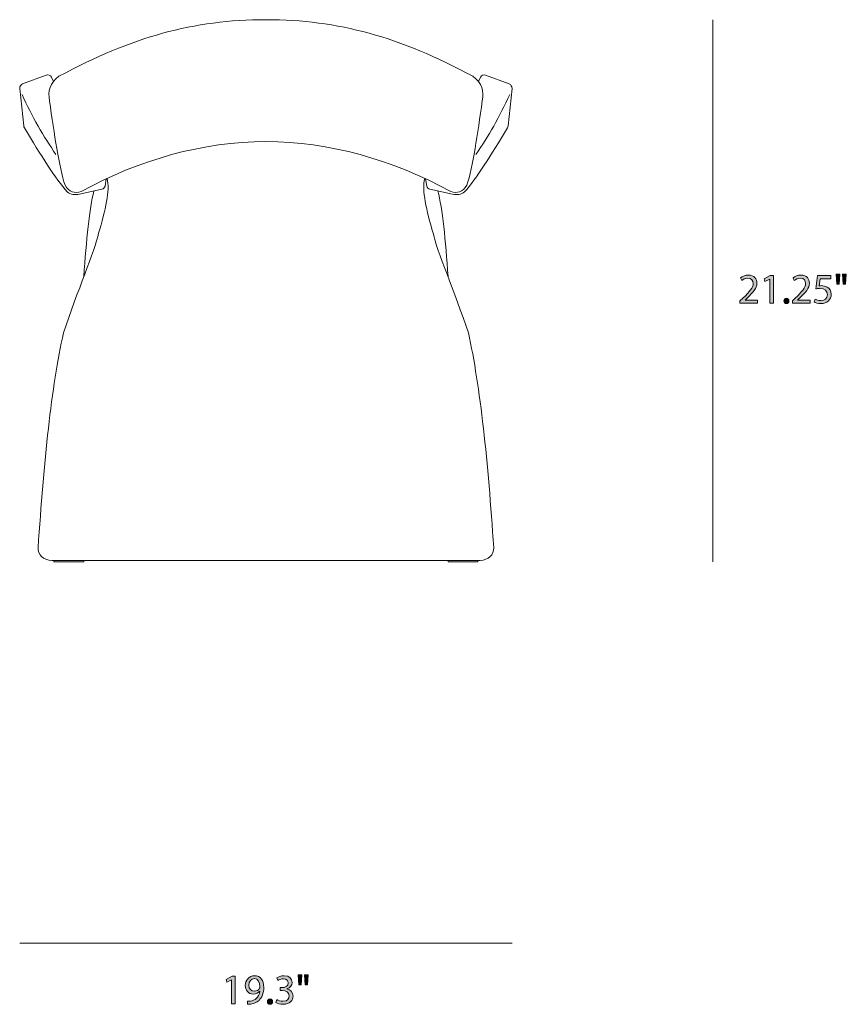
# Model space of a CAD drawing. Units: millimetres. Extents: x 9 to 295, y -176 to -10.
# Drawn here: x 213 to 295, y -176 to -78 of the extents above; entities that cross this region are included whole.
import ezdxf

# ---------------------------------------------------------------- set-up
doc = ezdxf.new("R2010")
doc.units = ezdxf.units.MM
doc.header["$MEASUREMENT"] = 0
doc.layers.add('Layer 4', color=7, linetype='Continuous', lineweight=0)

# ---------------------------------------------------------------- blocks, each defined once
blk = doc.blocks.new('Block_3')
at = {"layer": 'Layer 4', "true_color": 0x222221, "transparency": 33554687}
h = blk.add_hatch(color=250, dxfattribs=at)
h.dxf.hatch_style = 2
edge = h.paths.add_edge_path()
edge.add_spline(control_points=[(234.089, -173.64), (234.089, -173.64), (234.081, -173.64), (234.081, -173.64), (234.081, -173.64), (233.603, -173.898), (233.603, -173.898), (233.603, -173.898), (233.531, -173.615), (233.531, -173.615), (233.531, -173.615), (234.132, -173.293), (234.132, -173.293), (234.132, -173.293), (234.449, -173.293), (234.449, -173.293), (234.449, -173.293), (234.449, -176.043), (234.449, -176.043), (234.449, -176.043), (234.089, -176.043), (234.089, -176.043), (234.089, -176.043), (234.089, -173.64), (234.089, -173.64)], knot_values=[0, 0, 0, 0, 1, 1, 1, 2, 2, 2, 3, 3, 3, 4, 4, 4, 5, 5, 5, 6, 6, 6, 7, 7, 7, 8, 8, 8, 8], degree=3, periodic=0)
h = blk.add_hatch(color=250, dxfattribs=at)
h.dxf.hatch_style = 2
edge = h.paths.add_edge_path()
edge.add_spline(control_points=[(235.804, -174.198), (235.804, -174.541), (236.011, -174.782), (236.333, -174.782), (236.583, -174.782), (236.777, -174.66), (236.874, -174.495), (236.896, -174.461), (236.909, -174.419), (236.909, -174.359), (236.909, -173.89), (236.735, -173.53), (236.346, -173.53), (236.028, -173.53), (235.804, -173.81), (235.804, -174.198)], knot_values=[0, 0, 0, 0, 1, 1, 1, 2, 2, 2, 3, 3, 3, 4, 4, 4, 5, 5, 5, 5], degree=3, periodic=0)
edge = h.paths.add_edge_path()
edge.add_spline(control_points=[(235.669, -175.781), (235.749, -175.789), (235.842, -175.781), (235.969, -175.768), (236.185, -175.739), (236.388, -175.65), (236.544, -175.502), (236.727, -175.337), (236.858, -175.096), (236.909, -174.77), (236.909, -174.77), (236.896, -174.77), (236.896, -174.77), (236.744, -174.956), (236.523, -175.066), (236.248, -175.066), (235.753, -175.066), (235.436, -174.694), (235.436, -174.224), (235.436, -173.703), (235.813, -173.247), (236.375, -173.247), (236.938, -173.247), (237.285, -173.703), (237.285, -174.406), (237.285, -175.011), (237.082, -175.434), (236.811, -175.696), (236.6, -175.904), (236.308, -176.031), (236.011, -176.064), (235.876, -176.086), (235.758, -176.09), (235.669, -176.086), (235.669, -176.086), (235.669, -175.781), (235.669, -175.781)], knot_values=[0, 0, 0, 0, 1, 1, 1, 2, 2, 2, 3, 3, 3, 4, 4, 4, 5, 5, 5, 6, 6, 6, 7, 7, 7, 8, 8, 8, 9, 9, 9, 10, 10, 10, 11, 11, 11, 12, 12, 12, 12], degree=3, periodic=0)
h = blk.add_hatch(color=250, dxfattribs=at)
h.dxf.hatch_style = 2
edge = h.paths.add_edge_path()
edge.add_spline(control_points=[(238.59, -175.616), (238.696, -175.684), (238.941, -175.789), (239.199, -175.789), (239.677, -175.789), (239.825, -175.485), (239.821, -175.256), (239.817, -174.871), (239.47, -174.706), (239.11, -174.706), (239.11, -174.706), (238.903, -174.706), (238.903, -174.706), (238.903, -174.706), (238.903, -174.427), (238.903, -174.427), (238.903, -174.427), (239.11, -174.427), (239.11, -174.427), (239.381, -174.427), (239.724, -174.287), (239.724, -173.962), (239.724, -173.742), (239.584, -173.547), (239.241, -173.547), (239.021, -173.547), (238.81, -173.645), (238.691, -173.729), (238.691, -173.729), (238.594, -173.458), (238.594, -173.458), (238.738, -173.352), (239.017, -173.247), (239.313, -173.247), (239.855, -173.247), (240.1, -173.568), (240.1, -173.903), (240.1, -174.186), (239.931, -174.427), (239.592, -174.55), (239.592, -174.55), (239.592, -174.558), (239.592, -174.558), (239.931, -174.626), (240.206, -174.88), (240.206, -175.265), (240.206, -175.705), (239.863, -176.09), (239.203, -176.09), (238.894, -176.09), (238.624, -175.993), (238.488, -175.904), (238.488, -175.904), (238.59, -175.616), (238.59, -175.616)], knot_values=[0, 0, 0, 0, 1, 1, 1, 2, 2, 2, 3, 3, 3, 4, 4, 4, 5, 5, 5, 6, 6, 6, 7, 7, 7, 8, 8, 8, 9, 9, 9, 10, 10, 10, 11, 11, 11, 12, 12, 12, 13, 13, 13, 14, 14, 14, 15, 15, 15, 16, 16, 16, 17, 17, 17, 18, 18, 18, 18], degree=3, periodic=0)
h = blk.add_hatch(color=250, dxfattribs=at)
h.dxf.hatch_style = 2
edge = h.paths.add_edge_path()
edge.add_spline(control_points=[(241.696, -173.145), (241.696, -173.145), (241.625, -174.161), (241.625, -174.161), (241.625, -174.161), (241.4, -174.161), (241.4, -174.161), (241.4, -174.161), (241.328, -173.145), (241.328, -173.145), (241.328, -173.145), (241.696, -173.145), (241.696, -173.145)], knot_values=[0, 0, 0, 0, 1, 1, 1, 2, 2, 2, 3, 3, 3, 4, 4, 4, 4], degree=3, periodic=0)
edge = h.paths.add_edge_path()
edge.add_spline(control_points=[(241.066, -173.145), (241.066, -173.145), (240.994, -174.161), (240.994, -174.161), (240.994, -174.161), (240.766, -174.161), (240.766, -174.161), (240.766, -174.161), (240.698, -173.145), (240.698, -173.145), (240.698, -173.145), (241.066, -173.145), (241.066, -173.145)], knot_values=[0, 0, 0, 0, 1, 1, 1, 2, 2, 2, 3, 3, 3, 4, 4, 4, 4], degree=3, periodic=0)
h = blk.add_hatch(color=250, dxfattribs=at)
h.dxf.hatch_style = 2
edge = h.paths.add_edge_path()
edge.add_spline(control_points=[(237.654, -175.823), (237.654, -175.667), (237.76, -175.557), (237.908, -175.557), (238.056, -175.557), (238.158, -175.667), (238.158, -175.823), (238.158, -175.976), (238.06, -176.09), (237.904, -176.09), (237.756, -176.09), (237.654, -175.976), (237.654, -175.823)], knot_values=[0, 0, 0, 0, 1, 1, 1, 2, 2, 2, 3, 3, 3, 4, 4, 4, 4], degree=3, periodic=0)
at = {"layer": 'Layer 4'}
for points, knots in [([(234.089, -173.64), (234.089, -173.64), (234.081, -173.64), (234.081, -173.64), (234.081, -173.64), (233.603, -173.898), (233.603, -173.898), (233.603, -173.898), (233.531, -173.615), (233.531, -173.615), (233.531, -173.615), (234.132, -173.293), (234.132, -173.293), (234.132, -173.293), (234.449, -173.293), (234.449, -173.293), (234.449, -173.293), (234.449, -176.043), (234.449, -176.043), (234.449, -176.043), (234.089, -176.043), (234.089, -176.043), (234.089, -176.043), (234.089, -173.64), (234.089, -173.64)], [0, 0, 0, 0, 1, 1, 1, 2, 2, 2, 3, 3, 3, 4, 4, 4, 5, 5, 5, 6, 6, 6, 7, 7, 7, 8, 8, 8, 8]), ([(235.669, -175.781), (235.749, -175.789), (235.842, -175.781), (235.969, -175.768), (236.185, -175.739), (236.388, -175.65), (236.544, -175.502), (236.727, -175.337), (236.858, -175.096), (236.909, -174.77), (236.909, -174.77), (236.896, -174.77), (236.896, -174.77), (236.744, -174.956), (236.523, -175.066), (236.248, -175.066), (235.753, -175.066), (235.436, -174.694), (235.436, -174.224), (235.436, -173.703), (235.813, -173.247), (236.375, -173.247), (236.938, -173.247), (237.285, -173.703), (237.285, -174.406), (237.285, -175.011), (237.082, -175.434), (236.811, -175.696), (236.6, -175.904), (236.308, -176.031), (236.011, -176.064), (235.876, -176.086), (235.758, -176.09), (235.669, -176.086), (235.669, -176.086), (235.669, -175.781), (235.669, -175.781)], [0, 0, 0, 0, 1, 1, 1, 2, 2, 2, 3, 3, 3, 4, 4, 4, 5, 5, 5, 6, 6, 6, 7, 7, 7, 8, 8, 8, 9, 9, 9, 10, 10, 10, 11, 11, 11, 12, 12, 12, 12]), ([(235.804, -174.198), (235.804, -174.541), (236.011, -174.782), (236.333, -174.782), (236.583, -174.782), (236.777, -174.66), (236.874, -174.495), (236.896, -174.461), (236.909, -174.419), (236.909, -174.359), (236.909, -173.89), (236.735, -173.53), (236.346, -173.53), (236.028, -173.53), (235.804, -173.81), (235.804, -174.198)], [0, 0, 0, 0, 1, 1, 1, 2, 2, 2, 3, 3, 3, 4, 4, 4, 5, 5, 5, 5]), ([(238.59, -175.616), (238.696, -175.684), (238.941, -175.789), (239.199, -175.789), (239.677, -175.789), (239.825, -175.485), (239.821, -175.256), (239.817, -174.871), (239.47, -174.706), (239.11, -174.706), (239.11, -174.706), (238.903, -174.706), (238.903, -174.706), (238.903, -174.706), (238.903, -174.427), (238.903, -174.427), (238.903, -174.427), (239.11, -174.427), (239.11, -174.427), (239.381, -174.427), (239.724, -174.287), (239.724, -173.962), (239.724, -173.742), (239.584, -173.547), (239.241, -173.547), (239.021, -173.547), (238.81, -173.645), (238.691, -173.729), (238.691, -173.729), (238.594, -173.458), (238.594, -173.458), (238.738, -173.352), (239.017, -173.247), (239.313, -173.247), (239.855, -173.247), (240.1, -173.568), (240.1, -173.903), (240.1, -174.186), (239.931, -174.427), (239.592, -174.55), (239.592, -174.55), (239.592, -174.558), (239.592, -174.558), (239.931, -174.626), (240.206, -174.88), (240.206, -175.265), (240.206, -175.705), (239.863, -176.09), (239.203, -176.09), (238.894, -176.09), (238.624, -175.993), (238.488, -175.904), (238.488, -175.904), (238.59, -175.616), (238.59, -175.616)], [0, 0, 0, 0, 1, 1, 1, 2, 2, 2, 3, 3, 3, 4, 4, 4, 5, 5, 5, 6, 6, 6, 7, 7, 7, 8, 8, 8, 9, 9, 9, 10, 10, 10, 11, 11, 11, 12, 12, 12, 13, 13, 13, 14, 14, 14, 15, 15, 15, 16, 16, 16, 17, 17, 17, 18, 18, 18, 18]), ([(241.066, -173.145), (241.066, -173.145), (240.994, -174.161), (240.994, -174.161), (240.994, -174.161), (240.766, -174.161), (240.766, -174.161), (240.766, -174.161), (240.698, -173.145), (240.698, -173.145), (240.698, -173.145), (241.066, -173.145), (241.066, -173.145)], [0, 0, 0, 0, 1, 1, 1, 2, 2, 2, 3, 3, 3, 4, 4, 4, 4]), ([(241.696, -173.145), (241.696, -173.145), (241.625, -174.161), (241.625, -174.161), (241.625, -174.161), (241.4, -174.161), (241.4, -174.161), (241.4, -174.161), (241.328, -173.145), (241.328, -173.145), (241.328, -173.145), (241.696, -173.145), (241.696, -173.145)], [0, 0, 0, 0, 1, 1, 1, 2, 2, 2, 3, 3, 3, 4, 4, 4, 4]), ([(237.654, -175.823), (237.654, -175.667), (237.76, -175.557), (237.908, -175.557), (238.056, -175.557), (238.158, -175.667), (238.158, -175.823), (238.158, -175.976), (238.06, -176.09), (237.904, -176.09), (237.756, -176.09), (237.654, -175.976), (237.654, -175.823)], [0, 0, 0, 0, 1, 1, 1, 2, 2, 2, 3, 3, 3, 4, 4, 4, 4])]:
    blk.add_open_spline(points, degree=3, knots=knots, dxfattribs=at)
blk = doc.blocks.new('Block_2')
at = {"layer": 'Layer 4'}
blk.add_blockref('Block_3', (0, 0), dxfattribs=at)
blk = doc.blocks.new('Block_5')
at = {"layer": 'Layer 4', "true_color": 0x222221, "transparency": 33554687}
h = blk.add_hatch(color=250, dxfattribs=at)
h.dxf.hatch_style = 2
edge = h.paths.add_edge_path()
edge.add_spline(control_points=[(284.69, -106.243), (284.69, -106.243), (284.69, -106.014), (284.69, -106.014), (284.69, -106.014), (284.982, -105.731), (284.982, -105.731), (285.685, -105.062), (286.002, -104.707), (286.006, -104.292), (286.006, -104.013), (285.871, -103.755), (285.46, -103.755), (285.21, -103.755), (285.003, -103.882), (284.876, -103.987), (284.876, -103.987), (284.758, -103.725), (284.758, -103.725), (284.948, -103.564), (285.219, -103.446), (285.536, -103.446), (286.129, -103.446), (286.378, -103.852), (286.378, -104.245), (286.378, -104.753), (286.01, -105.163), (285.431, -105.722), (285.431, -105.722), (285.21, -105.925), (285.21, -105.925), (285.21, -105.925), (285.21, -105.934), (285.21, -105.934), (285.21, -105.934), (286.446, -105.934), (286.446, -105.934), (286.446, -105.934), (286.446, -106.243), (286.446, -106.243), (286.446, -106.243), (284.69, -106.243), (284.69, -106.243)], knot_values=[0, 0, 0, 0, 1, 1, 1, 2, 2, 2, 3, 3, 3, 4, 4, 4, 5, 5, 5, 6, 6, 6, 7, 7, 7, 8, 8, 8, 9, 9, 9, 10, 10, 10, 11, 11, 11, 12, 12, 12, 13, 13, 13, 14, 14, 14, 14], degree=3, periodic=0)
h = blk.add_hatch(color=250, dxfattribs=at)
h.dxf.hatch_style = 2
edge = h.paths.add_edge_path()
edge.add_spline(control_points=[(287.67, -103.839), (287.67, -103.839), (287.662, -103.839), (287.662, -103.839), (287.662, -103.839), (287.184, -104.097), (287.184, -104.097), (287.184, -104.097), (287.112, -103.814), (287.112, -103.814), (287.112, -103.814), (287.712, -103.492), (287.712, -103.492), (287.712, -103.492), (288.03, -103.492), (288.03, -103.492), (288.03, -103.492), (288.03, -106.243), (288.03, -106.243), (288.03, -106.243), (287.67, -106.243), (287.67, -106.243), (287.67, -106.243), (287.67, -103.839), (287.67, -103.839)], knot_values=[0, 0, 0, 0, 1, 1, 1, 2, 2, 2, 3, 3, 3, 4, 4, 4, 5, 5, 5, 6, 6, 6, 7, 7, 7, 8, 8, 8, 8], degree=3, periodic=0)
h = blk.add_hatch(color=250, dxfattribs=at)
h.dxf.hatch_style = 2
edge = h.paths.add_edge_path()
edge.add_spline(control_points=[(289.91, -106.243), (289.91, -106.243), (289.91, -106.014), (289.91, -106.014), (289.91, -106.014), (290.202, -105.731), (290.202, -105.731), (290.904, -105.062), (291.222, -104.707), (291.226, -104.292), (291.226, -104.013), (291.09, -103.755), (290.68, -103.755), (290.43, -103.755), (290.223, -103.882), (290.096, -103.987), (290.096, -103.987), (289.977, -103.725), (289.977, -103.725), (290.168, -103.564), (290.439, -103.446), (290.756, -103.446), (291.348, -103.446), (291.598, -103.852), (291.598, -104.245), (291.598, -104.753), (291.23, -105.163), (290.65, -105.722), (290.65, -105.722), (290.43, -105.925), (290.43, -105.925), (290.43, -105.925), (290.43, -105.934), (290.43, -105.934), (290.43, -105.934), (291.666, -105.934), (291.666, -105.934), (291.666, -105.934), (291.666, -106.243), (291.666, -106.243), (291.666, -106.243), (289.91, -106.243), (289.91, -106.243)], knot_values=[0, 0, 0, 0, 1, 1, 1, 2, 2, 2, 3, 3, 3, 4, 4, 4, 5, 5, 5, 6, 6, 6, 7, 7, 7, 8, 8, 8, 9, 9, 9, 10, 10, 10, 11, 11, 11, 12, 12, 12, 13, 13, 13, 14, 14, 14, 14], degree=3, periodic=0)
h = blk.add_hatch(color=250, dxfattribs=at)
h.dxf.hatch_style = 2
edge = h.paths.add_edge_path()
edge.add_spline(control_points=[(293.723, -103.805), (293.723, -103.805), (292.674, -103.805), (292.674, -103.805), (292.674, -103.805), (292.568, -104.512), (292.568, -104.512), (292.631, -104.503), (292.69, -104.495), (292.792, -104.495), (293.004, -104.495), (293.215, -104.542), (293.384, -104.643), (293.6, -104.766), (293.778, -105.003), (293.778, -105.35), (293.778, -105.887), (293.351, -106.289), (292.754, -106.289), (292.453, -106.289), (292.2, -106.204), (292.069, -106.12), (292.069, -106.12), (292.162, -105.836), (292.162, -105.836), (292.276, -105.904), (292.5, -105.989), (292.75, -105.989), (293.101, -105.989), (293.401, -105.76), (293.401, -105.392), (293.397, -105.037), (293.16, -104.783), (292.61, -104.783), (292.453, -104.783), (292.331, -104.8), (292.23, -104.812), (292.23, -104.812), (292.407, -103.492), (292.407, -103.492), (292.407, -103.492), (293.723, -103.492), (293.723, -103.492), (293.723, -103.492), (293.723, -103.805), (293.723, -103.805)], knot_values=[0, 0, 0, 0, 1, 1, 1, 2, 2, 2, 3, 3, 3, 4, 4, 4, 5, 5, 5, 6, 6, 6, 7, 7, 7, 8, 8, 8, 9, 9, 9, 10, 10, 10, 11, 11, 11, 12, 12, 12, 13, 13, 13, 14, 14, 14, 15, 15, 15, 15], degree=3, periodic=0)
h = blk.add_hatch(color=250, dxfattribs=at)
h.dxf.hatch_style = 2
edge = h.paths.add_edge_path()
edge.add_spline(control_points=[(295.277, -103.344), (295.277, -103.344), (295.205, -104.36), (295.205, -104.36), (295.205, -104.36), (294.981, -104.36), (294.981, -104.36), (294.981, -104.36), (294.909, -103.344), (294.909, -103.344), (294.909, -103.344), (295.277, -103.344), (295.277, -103.344)], knot_values=[0, 0, 0, 0, 1, 1, 1, 2, 2, 2, 3, 3, 3, 4, 4, 4, 4], degree=3, periodic=0)
edge = h.paths.add_edge_path()
edge.add_spline(control_points=[(294.647, -103.344), (294.647, -103.344), (294.575, -104.36), (294.575, -104.36), (294.575, -104.36), (294.346, -104.36), (294.346, -104.36), (294.346, -104.36), (294.278, -103.344), (294.278, -103.344), (294.278, -103.344), (294.647, -103.344), (294.647, -103.344)], knot_values=[0, 0, 0, 0, 1, 1, 1, 2, 2, 2, 3, 3, 3, 4, 4, 4, 4], degree=3, periodic=0)
h = blk.add_hatch(color=250, dxfattribs=at)
h.dxf.hatch_style = 2
edge = h.paths.add_edge_path()
edge.add_spline(control_points=[(289.063, -106.022), (289.063, -105.866), (289.169, -105.756), (289.317, -105.756), (289.465, -105.756), (289.566, -105.866), (289.566, -106.022), (289.566, -106.175), (289.469, -106.289), (289.313, -106.289), (289.164, -106.289), (289.063, -106.175), (289.063, -106.022)], knot_values=[0, 0, 0, 0, 1, 1, 1, 2, 2, 2, 3, 3, 3, 4, 4, 4, 4], degree=3, periodic=0)
at = {"layer": 'Layer 4'}
for points, knots in [([(284.69, -106.243), (284.69, -106.243), (284.69, -106.014), (284.69, -106.014), (284.69, -106.014), (284.982, -105.731), (284.982, -105.731), (285.685, -105.062), (286.002, -104.707), (286.006, -104.292), (286.006, -104.013), (285.871, -103.755), (285.46, -103.755), (285.21, -103.755), (285.003, -103.882), (284.876, -103.987), (284.876, -103.987), (284.758, -103.725), (284.758, -103.725), (284.948, -103.564), (285.219, -103.446), (285.536, -103.446), (286.129, -103.446), (286.378, -103.852), (286.378, -104.245), (286.378, -104.753), (286.01, -105.163), (285.431, -105.722), (285.431, -105.722), (285.21, -105.925), (285.21, -105.925), (285.21, -105.925), (285.21, -105.934), (285.21, -105.934), (285.21, -105.934), (286.446, -105.934), (286.446, -105.934), (286.446, -105.934), (286.446, -106.243), (286.446, -106.243), (286.446, -106.243), (284.69, -106.243), (284.69, -106.243)], [0, 0, 0, 0, 1, 1, 1, 2, 2, 2, 3, 3, 3, 4, 4, 4, 5, 5, 5, 6, 6, 6, 7, 7, 7, 8, 8, 8, 9, 9, 9, 10, 10, 10, 11, 11, 11, 12, 12, 12, 13, 13, 13, 14, 14, 14, 14]), ([(287.67, -103.839), (287.67, -103.839), (287.662, -103.839), (287.662, -103.839), (287.662, -103.839), (287.184, -104.097), (287.184, -104.097), (287.184, -104.097), (287.112, -103.814), (287.112, -103.814), (287.112, -103.814), (287.712, -103.492), (287.712, -103.492), (287.712, -103.492), (288.03, -103.492), (288.03, -103.492), (288.03, -103.492), (288.03, -106.243), (288.03, -106.243), (288.03, -106.243), (287.67, -106.243), (287.67, -106.243), (287.67, -106.243), (287.67, -103.839), (287.67, -103.839)], [0, 0, 0, 0, 1, 1, 1, 2, 2, 2, 3, 3, 3, 4, 4, 4, 5, 5, 5, 6, 6, 6, 7, 7, 7, 8, 8, 8, 8]), ([(289.91, -106.243), (289.91, -106.243), (289.91, -106.014), (289.91, -106.014), (289.91, -106.014), (290.202, -105.731), (290.202, -105.731), (290.904, -105.062), (291.222, -104.707), (291.226, -104.292), (291.226, -104.013), (291.09, -103.755), (290.68, -103.755), (290.43, -103.755), (290.223, -103.882), (290.096, -103.987), (290.096, -103.987), (289.977, -103.725), (289.977, -103.725), (290.168, -103.564), (290.439, -103.446), (290.756, -103.446), (291.348, -103.446), (291.598, -103.852), (291.598, -104.245), (291.598, -104.753), (291.23, -105.163), (290.65, -105.722), (290.65, -105.722), (290.43, -105.925), (290.43, -105.925), (290.43, -105.925), (290.43, -105.934), (290.43, -105.934), (290.43, -105.934), (291.666, -105.934), (291.666, -105.934), (291.666, -105.934), (291.666, -106.243), (291.666, -106.243), (291.666, -106.243), (289.91, -106.243), (289.91, -106.243)], [0, 0, 0, 0, 1, 1, 1, 2, 2, 2, 3, 3, 3, 4, 4, 4, 5, 5, 5, 6, 6, 6, 7, 7, 7, 8, 8, 8, 9, 9, 9, 10, 10, 10, 11, 11, 11, 12, 12, 12, 13, 13, 13, 14, 14, 14, 14]), ([(293.723, -103.805), (293.723, -103.805), (292.674, -103.805), (292.674, -103.805), (292.674, -103.805), (292.568, -104.512), (292.568, -104.512), (292.631, -104.503), (292.69, -104.495), (292.792, -104.495), (293.004, -104.495), (293.215, -104.542), (293.384, -104.643), (293.6, -104.766), (293.778, -105.003), (293.778, -105.35), (293.778, -105.887), (293.351, -106.289), (292.754, -106.289), (292.453, -106.289), (292.2, -106.204), (292.069, -106.12), (292.069, -106.12), (292.162, -105.836), (292.162, -105.836), (292.276, -105.904), (292.5, -105.989), (292.75, -105.989), (293.101, -105.989), (293.401, -105.76), (293.401, -105.392), (293.397, -105.037), (293.16, -104.783), (292.61, -104.783), (292.453, -104.783), (292.331, -104.8), (292.23, -104.812), (292.23, -104.812), (292.407, -103.492), (292.407, -103.492), (292.407, -103.492), (293.723, -103.492), (293.723, -103.492), (293.723, -103.492), (293.723, -103.805), (293.723, -103.805)], [0, 0, 0, 0, 1, 1, 1, 2, 2, 2, 3, 3, 3, 4, 4, 4, 5, 5, 5, 6, 6, 6, 7, 7, 7, 8, 8, 8, 9, 9, 9, 10, 10, 10, 11, 11, 11, 12, 12, 12, 13, 13, 13, 14, 14, 14, 15, 15, 15, 15]), ([(294.647, -103.344), (294.647, -103.344), (294.575, -104.36), (294.575, -104.36), (294.575, -104.36), (294.346, -104.36), (294.346, -104.36), (294.346, -104.36), (294.278, -103.344), (294.278, -103.344), (294.278, -103.344), (294.647, -103.344), (294.647, -103.344)], [0, 0, 0, 0, 1, 1, 1, 2, 2, 2, 3, 3, 3, 4, 4, 4, 4]), ([(295.277, -103.344), (295.277, -103.344), (295.205, -104.36), (295.205, -104.36), (295.205, -104.36), (294.981, -104.36), (294.981, -104.36), (294.981, -104.36), (294.909, -103.344), (294.909, -103.344), (294.909, -103.344), (295.277, -103.344), (295.277, -103.344)], [0, 0, 0, 0, 1, 1, 1, 2, 2, 2, 3, 3, 3, 4, 4, 4, 4]), ([(289.063, -106.022), (289.063, -105.866), (289.169, -105.756), (289.317, -105.756), (289.465, -105.756), (289.566, -105.866), (289.566, -106.022), (289.566, -106.175), (289.469, -106.289), (289.313, -106.289), (289.164, -106.289), (289.063, -106.175), (289.063, -106.022)], [0, 0, 0, 0, 1, 1, 1, 2, 2, 2, 3, 3, 3, 4, 4, 4, 4])]:
    blk.add_open_spline(points, degree=3, knots=knots, dxfattribs=at)
blk = doc.blocks.new('Block_4')
at = {"layer": 'Layer 4'}
blk.add_blockref('Block_5', (0, 0), dxfattribs=at)
blk = doc.blocks.new('Block_14')
at = {"layer": 'Layer 4', "color": 18, "lineweight": 18, "true_color": 0x000000}
for points in [[(216.4, -131.862), (216.4, -132), (219.358, -132), (219.358, -131.862)], [(258.6, -131.862), (258.6, -132), (255.642, -132), (255.642, -131.862)]]:
    blk.add_lwpolyline(points, dxfattribs=at)
for points, knots in [([(237.5, -90.149), (243.781, -90.149), (250.115, -91.943), (255.895, -95.127), (256.542, -95.334), (257.092, -95.178), (257.501, -94.5), (258.095, -92.65), (258.572, -89.414), (259.04, -86.076), (259.236, -85.155), (259.011, -84.266), (258.103, -83.639), (250.829, -79.722), (244.719, -78), (237.5, -78), (230.281, -78), (224.171, -79.722), (216.897, -83.639), (215.989, -84.266), (215.764, -85.155), (215.96, -86.076), (216.428, -89.414), (216.905, -92.65), (217.499, -94.5), (217.908, -95.178), (218.458, -95.334), (219.105, -95.127), (224.885, -91.943), (231.219, -90.149), (237.5, -90.149)], [0, 0, 0, 0, 1, 1, 1, 2, 2, 2, 3, 3, 3, 4, 4, 4, 5, 5, 5, 6, 6, 6, 7, 7, 7, 8, 8, 8, 9, 9, 9, 10, 10, 10, 10]), ([(216.341, -84.153), (216.341, -84.153), (216.146, -83.737), (216.146, -83.737), (216.053, -83.54), (215.833, -83.445), (215.633, -83.517), (215.633, -83.517), (213.282, -84.402), (213.282, -84.402), (213.103, -84.466), (212.988, -84.647), (213.001, -84.843), (213.001, -84.843), (213.39, -88.559), (213.39, -88.559), (213.395, -88.637), (213.421, -88.713), (213.464, -88.778), (215.06, -91.455), (216.578, -93.889), (217.718, -95.158), (218.07, -95.43), (218.485, -95.469), (218.932, -95.393), (218.932, -95.393), (221.176, -94.89), (221.176, -94.89), (221.324, -94.856), (221.443, -94.742), (221.488, -94.591), (221.488, -94.591), (221.602, -93.854), (221.602, -93.854)], [0, 0, 0, 0, 1, 1, 1, 2, 2, 2, 3, 3, 3, 4, 4, 4, 5, 5, 5, 6, 6, 6, 7, 7, 7, 8, 8, 8, 9, 9, 9, 10, 10, 10, 11, 11, 11, 11]), ([(258.659, -84.153), (258.659, -84.153), (258.854, -83.737), (258.854, -83.737), (258.947, -83.54), (259.167, -83.445), (259.367, -83.517), (259.367, -83.517), (261.718, -84.402), (261.718, -84.402), (261.897, -84.466), (262.012, -84.647), (261.999, -84.843), (261.999, -84.843), (261.61, -88.559), (261.61, -88.559), (261.605, -88.637), (261.579, -88.713), (261.536, -88.778), (259.94, -91.455), (258.422, -93.889), (257.282, -95.158), (256.93, -95.43), (256.515, -95.469), (256.068, -95.393), (256.068, -95.393), (253.824, -94.89), (253.824, -94.89), (253.676, -94.856), (253.557, -94.742), (253.512, -94.591), (253.512, -94.591), (253.398, -93.854), (253.398, -93.854)], [0, 0, 0, 0, 1, 1, 1, 2, 2, 2, 3, 3, 3, 4, 4, 4, 5, 5, 5, 6, 6, 6, 7, 7, 7, 8, 8, 8, 9, 9, 9, 10, 10, 10, 11, 11, 11, 11]), ([(253.304, -93.81), (253.017, -94.983), (253.455, -96.981), (254.159, -99.283), (254.514, -100.998), (256.288, -105.083), (257.651, -109.197), (258.856, -114.534), (259.612, -122.106), (260.179, -130.616), (260.21, -131.271), (259.687, -131.862), (258.816, -131.862), (258.816, -131.862), (237.5, -131.862), (237.5, -131.862), (237.5, -131.862), (216.184, -131.862), (216.184, -131.862), (215.313, -131.862), (214.79, -131.271), (214.821, -130.616), (215.388, -122.106), (216.144, -114.534), (217.349, -109.197), (218.712, -105.083), (220.486, -100.998), (220.841, -99.283), (221.545, -96.981), (221.983, -94.983), (221.696, -93.81)], [0, 0, 0, 0, 1, 1, 1, 2, 2, 2, 3, 3, 3, 4, 4, 4, 5, 5, 5, 6, 6, 6, 7, 7, 7, 8, 8, 8, 9, 9, 9, 10, 10, 10, 10])]:
    blk.add_open_spline(points, degree=3, knots=knots, dxfattribs=at)
for points in [[(213.224, -85.459), (214.226, -87.645), (215.351, -89.635), (216.6, -91.428)], [(261.776, -85.459), (260.774, -87.645), (259.649, -89.635), (258.4, -91.428)], [(220.384, -95.067), (219.917, -96.749), (219.622, -99.975), (219.372, -103.609)], [(254.616, -95.067), (255.083, -96.749), (255.378, -99.975), (255.628, -103.609)]]:
    blk.add_open_spline(points, degree=3, dxfattribs=at)

msp = doc.modelspace()

# ---------------------------------------------------------------- linework, layer by layer
at = {"layer": 'Layer 4', "color": 98, "lineweight": 18, "true_color": 0x010200}
for p, q in [((282, -78), (282, -132)), ((262, -170), (213, -170))]:
    msp.add_line(p, q, dxfattribs=at)

# ---------------------------------------------------------------- block references
at = {"layer": 'Layer 4'}
for name in ['Block_14', 'Block_4', 'Block_2']:
    msp.add_blockref(name, (0, 0), dxfattribs=at)

doc.saveas('drawing.dxf')
